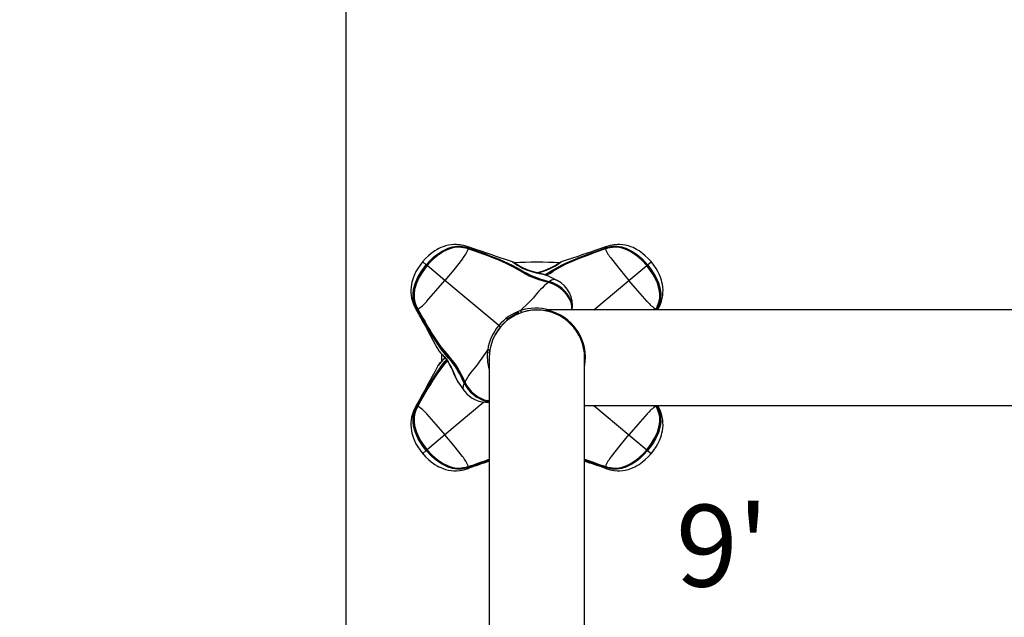
# Model space of a CAD drawing. Extents: x 442 to 809, y 9 to 322.
# Drawn here: x 535 to 571, y 140 to 162 of the extents above; entities that cross this region are included whole.
import ezdxf

# ---------------------------------------------------------------- set-up
doc = ezdxf.new("R2010")
doc.units = 0
doc.header["$LTSCALE"] = 36
doc.header["$MEASUREMENT"] = 0
doc.header["$PDMODE"] = 35
doc.layers.get('0').update_dxf_attribs({"linetype": 'CONTINUOUS'})
doc.layers.get('DEFPOINTS').update_dxf_attribs({"linetype": 'CONTINUOUS'})
for name, color, linetype in [('CONTOUR', 7, 'CONTINUOUS'), ('DIM_IMP_BORDURE', 7, 'CONTINUOUS'), ('DORMANT', 14, 'CONTINUOUS')]:
    doc.layers.add(name, color=color, linetype=linetype)
doc.styles.add('DESCRIPTION', font='romans.shx', dxfattribs={"height": 4})
doc.styles.add('DIM', font='romans.shx')
doc.dimstyles.new('Implantation (Pied-mètre)', dxfattribs={"dimscale": 96, "dimtxt": 0.09375, "dimasz": 0.125, "dimexe": 0.125, "dimexo": 0.125, "dimgap": 0.03, "dimtad": 1, "dimdec": 0, "dimzin": 0, "dimdsep": 46, "dimlunit": 4, "dimtxsty": 'DIM', "dimblk1": 'OBLIQUE', "dimblk2": 'OBLIQUE', "dimsah": 1, "dimcen": 0.089844, "dimdle": 0.125, "dimclrt": 7, "dimadec": 0, "dimazin": 0, "dimtfac": 1, "dimtdec": 0, "dimtofl": 0, "dimtmove": 0, "dimatfit": 3, "dimldrblk": 'OBLIQUE', "dimfxl": 1, "dimfrac": 2, "dimtolj": 1, "dimtzin": 0, "dimarcsym": 0})

# ---------------------------------------------------------------- blocks, each defined once
blk = doc.blocks.new('_OBLIQUE')
at = {"color": 0, "linetype": 'ByBlock'}
blk.add_line((-0.5, -0.5), (0.5, 0.5), dxfattribs=at)
blk = doc.blocks.new('*D48')
at = {"layer": 'DEFPOINTS', "color": 0}
for p in [(625.167, 285.819), (464.484, 44.988), (625.167, 44.988)]:
    blk.add_point(p, dxfattribs=at)
at = {"layer": 'DIM_IMP_BORDURE', "color": 0, "lineweight": -2}
for p, q in [((464.484, 294.819), (464.484, 35.988)), ((616.167, 285.819), (455.484, 285.819)), ((616.167, 44.988), (455.484, 44.988))]:
    blk.add_line(p, q, dxfattribs=at)
at = {"layer": 'DIM_IMP_BORDURE', "color": 0, "lineweight": -2, "xscale": 9, "yscale": 9, "zscale": 9}
for p, rotation in [((464.484, 285.819), 90), ((464.484, 44.988), 270)]:
    blk.add_blockref('_OBLIQUE', p, dxfattribs=dict(at, rotation=rotation))
at = {"layer": 'DIM_IMP_BORDURE', "color": 7, "insert": (457.191, 165.404), "char_height": 6.75, "attachment_point": 5, "rotation": 90, "style": 'DIM'}
blk.add_mtext('\\A1;20\'-1" [6.117m]', dxfattribs=at)

msp = doc.modelspace()

# ---------------------------------------------------------------- linework, layer by layer
at = {"layer": 'CONTOUR', "lineweight": 25}
for p, q in [((551.661, 153.902), (551.67, 153.899)), ((556.665, 153.899), (556.674, 153.902)), ((551.655, 153.873), (551.65, 153.875)), ((551.66, 153.882), (551.651, 153.885)), ((551.659, 153.876), (551.653, 153.878)), ((556.683, 153.885), (556.674, 153.882)), ((556.685, 153.875), (556.679, 153.873)), ((550.107, 153.286), (549.977, 153.395)), ((550.124, 153.271), (550.107, 153.286)), ((550.124, 153.271), (550.135, 153.262)), ((550.791, 152.712), (550.14, 153.258)), ((555.303, 153.348), (555.278, 153.35)), ((557.543, 152.712), (558.194, 153.258)), ((558.21, 153.271), (558.199, 153.262)), ((558.21, 153.271), (558.227, 153.286)), ((558.227, 153.286), (558.358, 153.395)), ((554.907, 152.712), (554.562, 152.883)), ((554.562, 152.883), (554.571, 152.879)), ((552.765, 151.056), (550.791, 152.712)), ((554.607, 152.634), (554.587, 152.639)), ((554.623, 152.646), (554.604, 152.651)), ((554.608, 152.672), (554.626, 152.667)), ((554.907, 152.711), (554.914, 152.708)), ((556.253, 151.629), (557.543, 152.712)), ((555.411, 151.936), (555.394, 151.975)), ((549.774, 151.64), (549.77, 151.648)), ((549.785, 151.661), (549.789, 151.653)), ((549.795, 151.664), (549.797, 151.659)), ((549.799, 151.655), (549.797, 151.658)), ((553.06, 151.296), (553.493, 151.546)), ((553.076, 151.269), (553.509, 151.519)), ((553.403, 151.453), (553.401, 151.457)), ((553.509, 151.519), (553.493, 151.546)), ((553.752, 151.579), (553.752, 151.579)), ((553.753, 151.579), (553.753, 151.579)), ((553.755, 151.58), (553.755, 151.58)), ((553.759, 151.58), (553.759, 151.581)), ((553.764, 151.582), (553.764, 151.582)), ((553.771, 151.583), (553.771, 151.584)), ((553.78, 151.586), (553.78, 151.585)), ((553.789, 151.588), (553.789, 151.588)), ((553.858, 151.608), (553.859, 151.601)), ((553.875, 151.604), (553.875, 151.61)), ((554.114, 151.628), (554.114, 151.631)), ((554.216, 151.628), (554.216, 151.629)), ((554.251, 151.627), (554.251, 151.627)), ((554.26, 151.626), (554.26, 151.627)), ((554.268, 151.626), (554.268, 151.626)), ((554.278, 151.626), (554.278, 151.625)), ((554.297, 151.624), (554.297, 151.629)), ((554.475, 151.609), (554.474, 151.603)), ((572.251, 151.629), (554.505, 151.629)), ((558.536, 151.655), (558.521, 151.629)), ((558.532, 151.629), (558.545, 151.653)), ((558.537, 151.659), (558.54, 151.664)), ((558.539, 151.655), (558.542, 151.661)), ((558.545, 151.653), (558.55, 151.661)), ((558.56, 151.64), (558.554, 151.629)), ((558.565, 151.648), (558.56, 151.64)), ((558.594, 151.629), (558.611, 151.658)), ((552.765, 151.056), (552.827, 151.004)), ((552.982, 151.166), (552.991, 151.175)), ((553.06, 151.296), (553.076, 151.269)), ((553.184, 151.332), (553.186, 151.328)), ((553.186, 151.328), (553.186, 151.328)), ((552.464, 150.282), (552.464, 150.282)), ((552.467, 150.291), (552.466, 150.291)), ((555.869, 150.29), (555.868, 150.29)), ((555.871, 150.28), (555.871, 150.28)), ((550.668, 150.01), (550.668, 149.743)), ((552.417, 149.931), (552.418, 149.931)), ((552.419, 149.974), (552.42, 149.974)), ((552.421, 149.99), (552.42, 149.99)), ((552.42, 149.986), (552.421, 149.986)), ((552.42, 149.98), (552.42, 149.98)), ((552.421, 149.993), (552.421, 149.993)), ((552.421, 149.992), (552.421, 149.992)), ((552.424, 150.032), (552.434, 150.147)), ((552.433, 150.134), (552.436, 150.134)), ((552.439, 150.151), (552.434, 150.152)), ((552.453, 150.233), (552.453, 150.232)), ((552.462, 150.275), (552.463, 150.275)), ((555.872, 150.273), (555.873, 150.273)), ((555.875, 150.264), (555.874, 150.264)), ((555.882, 150.229), (555.883, 150.229)), ((555.917, 150.004), (555.913, 150.004)), ((555.928, 150.129), (555.917, 150.129)), ((555.917, 150.129), (555.917, 149.875)), ((552.417, 149.885), (552.41, 149.884)), ((552.417, 149.875), (552.417, 131.795)), ((555.917, 131.795), (555.917, 149.875)), ((555.917, 149.629), (555.929, 149.629)), ((551.501, 148.943), (551.493, 148.96)), ((551.513, 148.967), (551.522, 148.95)), ((551.522, 148.986), (551.531, 148.968)), ((551.512, 148.653), (551.502, 148.665)), ((549.77, 148.109), (549.774, 148.117)), ((552.224, 148.248), (550.791, 147.046)), ((552.417, 148.272), (552.31, 148.284)), ((552.367, 148.297), (552.417, 148.291)), ((555.917, 148.129), (572.251, 148.129)), ((556.253, 148.129), (557.543, 147.046)), ((558.522, 148.129), (558.536, 148.103)), ((558.554, 148.129), (558.56, 148.117)), ((558.56, 148.117), (558.565, 148.109)), ((558.611, 148.099), (558.594, 148.129)), ((549.789, 148.105), (549.785, 148.097)), ((549.795, 148.102), (549.793, 148.097)), ((549.797, 148.099), (549.795, 148.093)), ((558.536, 148.103), (558.538, 148.099)), ((558.54, 148.093), (558.537, 148.099)), ((558.55, 148.097), (558.545, 148.105)), ((550.791, 147.046), (550.14, 146.5)), ((557.543, 147.046), (558.194, 146.5)), ((550.107, 146.472), (549.977, 146.363)), ((550.124, 146.487), (550.107, 146.472)), ((550.124, 146.487), (550.135, 146.496)), ((558.21, 146.487), (558.199, 146.496)), ((558.21, 146.487), (558.227, 146.472)), ((558.227, 146.472), (558.358, 146.363)), ((551.65, 145.883), (551.655, 145.884)), ((551.651, 145.872), (551.66, 145.875)), ((551.67, 145.859), (551.661, 145.855)), ((556.674, 145.855), (556.665, 145.859)), ((556.674, 145.875), (556.683, 145.872)), ((556.676, 145.882), (556.682, 145.88)), ((556.679, 145.884), (556.685, 145.883))]:
    msp.add_line(p, q, dxfattribs=at)
at = {"layer": 'CONTOUR', "lineweight": 25, "flags": 128}
for points in [[(551.641, 153.946), (551.48, 153.994), (551.333, 154.02), (551.215, 154.029), (551.121, 154.028), (551.017, 154.019), (550.925, 154.005), (550.813, 153.977), (550.721, 153.946), (550.64, 153.914), (550.574, 153.882), (550.511, 153.849), (550.416, 153.792), (550.29, 153.701), (550.19, 153.618), (550.081, 153.515), (549.967, 153.388)], [(550.107, 153.286), (550.242, 153.435), (550.388, 153.573), (550.483, 153.651), (550.687, 153.791), (550.911, 153.899), (551.066, 153.946), (551.227, 153.969), (551.39, 153.966), (551.571, 153.931), (551.661, 153.902)], [(551.651, 153.885), (551.563, 153.913), (551.385, 153.946), (551.227, 153.949), (551.07, 153.925), (550.917, 153.879), (550.698, 153.771), (550.497, 153.633), (550.403, 153.556), (550.258, 153.419), (550.124, 153.271)], [(550.135, 153.262), (550.267, 153.408), (550.41, 153.543), (550.504, 153.621), (550.707, 153.761), (550.93, 153.87), (551.081, 153.916), (551.233, 153.938), (551.39, 153.935), (551.564, 153.902), (551.654, 153.875), (551.654, 153.875)], [(551.65, 153.875), (551.559, 153.902), (551.386, 153.933), (551.234, 153.935), (551.08, 153.911), (550.93, 153.864), (550.709, 153.755), (550.508, 153.616), (550.414, 153.538), (550.272, 153.404), (550.14, 153.258)], [(551.642, 153.944), (551.652, 153.94), (551.661, 153.917), (551.661, 153.902)], [(553.265, 153.393), (553.24, 153.402), (553.01, 153.48), (552.823, 153.543), (552.674, 153.593), (552.511, 153.647), (552.325, 153.709), (552.117, 153.78), (551.89, 153.858), (551.643, 153.946)], [(551.67, 153.899), (551.757, 153.868), (551.93, 153.807), (552.103, 153.745), (552.274, 153.683), (552.444, 153.619), (552.612, 153.555), (552.778, 153.489), (553.103, 153.348), (553.26, 153.273), (553.443, 153.177), (553.619, 153.072)], [(554.716, 153.072), (554.788, 153.117), (555.089, 153.281), (555.247, 153.355), (555.572, 153.495), (555.739, 153.561), (555.907, 153.626), (556.077, 153.689), (556.249, 153.751), (556.421, 153.813), (556.665, 153.899)], [(556.691, 153.946), (556.508, 153.881), (556.333, 153.82), (556.167, 153.763), (556.012, 153.71), (555.856, 153.658), (555.665, 153.594), (555.435, 153.517), (555.169, 153.426), (555.059, 153.388)], [(556.674, 153.902), (556.764, 153.931), (556.945, 153.966), (557.107, 153.969), (557.268, 153.946), (557.424, 153.899), (557.648, 153.791), (557.851, 153.651), (558.037, 153.49), (558.227, 153.286)], [(556.692, 153.944), (556.682, 153.94), (556.674, 153.917), (556.674, 153.902)], [(556.68, 153.875), (556.68, 153.875), (556.771, 153.902), (556.944, 153.935), (557.098, 153.938), (557.255, 153.916), (557.406, 153.869), (557.628, 153.761), (557.831, 153.621), (558.016, 153.459), (558.199, 153.262)], [(558.21, 153.271), (558.021, 153.473), (557.838, 153.633), (557.637, 153.771), (557.417, 153.879), (557.265, 153.925), (557.108, 153.949), (556.949, 153.946), (556.772, 153.913), (556.683, 153.885)], [(558.194, 153.258), (558.011, 153.454), (557.828, 153.615), (557.626, 153.755), (557.405, 153.864), (557.256, 153.911), (557.103, 153.935), (556.948, 153.933), (556.775, 153.902), (556.685, 153.875)], [(558.368, 153.388), (558.253, 153.515), (558.144, 153.618), (558.045, 153.701), (557.918, 153.792), (557.824, 153.849), (557.761, 153.882), (557.694, 153.914), (557.614, 153.946), (557.522, 153.977), (557.409, 154.005), (557.317, 154.019), (557.214, 154.028), (557.119, 154.029), (557.002, 154.02), (556.854, 153.994), (556.693, 153.946)], [(551.653, 153.878), (551.653, 153.878), (551.652, 153.878), (551.651, 153.877), (551.651, 153.876), (551.65, 153.875)], [(551.659, 153.876), (551.658, 153.876), (551.657, 153.875), (551.655, 153.873)], [(551.852, 153.805), (551.655, 153.873), (551.655, 153.873), (551.655, 153.873)], [(551.66, 153.873), (551.659, 153.875), (551.659, 153.876)], [(553.602, 153.056), (553.602, 153.056), (553.428, 153.16), (553.246, 153.257), (553.089, 153.332), (552.766, 153.472), (552.6, 153.539), (552.433, 153.603), (552.263, 153.667), (552.092, 153.729), (551.92, 153.79), (551.747, 153.852), (551.66, 153.882)], [(551.66, 153.873), (551.875, 153.797), (552.048, 153.736), (552.22, 153.673), (552.391, 153.61), (552.56, 153.545), (552.727, 153.478), (553.054, 153.336), (553.212, 153.26), (553.515, 153.093), (553.587, 153.048), (553.587, 153.048)], [(554.747, 153.048), (554.747, 153.048), (555.081, 153.239), (555.238, 153.316), (555.563, 153.459), (555.73, 153.527), (555.898, 153.592), (556.068, 153.656), (556.24, 153.719), (556.413, 153.781), (556.587, 153.842), (556.675, 153.873)], [(556.675, 153.873), (556.675, 153.875), (556.676, 153.876)], [(556.682, 153.878), (556.678, 153.876), (556.676, 153.876)], [(556.676, 153.876), (556.676, 153.876), (556.677, 153.875), (556.679, 153.873)], [(556.682, 153.878), (556.682, 153.878), (556.682, 153.878), (556.683, 153.877), (556.684, 153.876), (556.685, 153.875)], [(549.982, 153.406), (549.877, 153.271), (549.794, 153.146), (549.73, 153.034), (549.663, 152.893), (549.623, 152.79), (549.601, 152.722), (549.581, 152.651), (549.563, 152.567), (549.549, 152.471), (549.541, 152.355), (549.543, 152.262), (549.552, 152.159), (549.568, 152.065), (549.597, 151.951), (549.648, 151.81), (549.724, 151.66)], [(549.77, 151.648), (549.726, 151.732), (549.66, 151.905), (549.628, 152.064), (549.623, 152.226), (549.642, 152.388), (549.711, 152.627), (549.813, 152.852), (549.939, 153.063), (550.107, 153.286)], [(550.124, 153.271), (549.958, 153.05), (549.833, 152.841), (549.732, 152.62), (549.664, 152.385), (549.644, 152.226), (549.649, 152.068), (549.679, 151.912), (549.743, 151.743), (549.785, 151.661)], [(549.796, 151.66), (549.796, 151.66), (549.753, 151.744), (549.69, 151.909), (549.66, 152.06), (549.656, 152.218), (549.675, 152.375), (549.743, 152.613), (549.846, 152.837), (549.973, 153.047), (550.135, 153.262)], [(550.14, 153.258), (549.979, 153.044), (549.852, 152.835), (549.749, 152.612), (549.68, 152.376), (549.66, 152.22), (549.663, 152.065), (549.691, 151.913), (549.752, 151.748), (549.795, 151.664)], [(550.135, 153.262), (550.135, 153.262), (550.136, 153.262), (550.137, 153.26), (550.14, 153.258)], [(551.435, 153.505), (551.115, 153.104), (550.791, 152.712)], [(554.571, 152.88), (554.558, 152.885), (554.512, 152.902), (554.461, 152.918), (554.406, 152.935), (554.34, 152.953), (554.263, 152.972), (554.182, 152.991), (554.095, 153.013), (554.009, 153.036), (553.924, 153.062), (553.84, 153.091), (553.758, 153.124), (553.678, 153.16), (553.6, 153.199), (553.527, 153.24), (553.459, 153.281), (553.398, 153.319), (553.354, 153.346), (553.322, 153.364), (553.297, 153.378), (553.274, 153.389), (553.261, 153.395), (553.256, 153.397)], [(553.26, 153.395), (553.264, 153.393), (553.265, 153.393)], [(553.265, 153.393), (553.297, 153.375), (553.312, 153.367), (553.312, 153.367), (553.312, 153.367)], [(553.312, 153.367), (553.312, 153.367), (553.375, 153.325), (553.447, 153.277), (553.537, 153.221), (553.636, 153.167), (553.75, 153.115), (553.853, 153.075), (553.963, 153.04), (554.016, 153.025), (554.136, 152.995), (554.253, 152.969), (554.393, 152.936), (554.393, 152.936)], [(555.079, 153.397), (555.062, 153.39), (555.053, 153.386), (555.036, 153.377), (555.007, 153.361), (554.972, 153.34), (554.924, 153.31), (554.87, 153.277), (554.804, 153.238), (554.73, 153.197), (554.65, 153.156), (554.566, 153.119), (554.479, 153.085), (554.392, 153.056), (554.305, 153.03), (554.219, 153.008), (554.167, 152.995)], [(555.06, 153.388), (555.038, 153.375), (555.022, 153.367), (555.022, 153.367), (555.022, 153.367)], [(555.074, 153.395), (555.07, 153.393), (555.06, 153.388)], [(556.9, 153.505), (557.22, 153.104), (557.543, 152.712)], [(558.199, 153.262), (558.2, 153.262), (558.199, 153.262), (558.197, 153.26), (558.194, 153.258)], [(558.54, 151.664), (558.582, 151.748), (558.643, 151.914), (558.671, 152.063), (558.675, 152.219), (558.655, 152.375), (558.586, 152.611), (558.483, 152.834), (558.423, 152.94), (558.315, 153.103), (558.194, 153.258)], [(558.199, 153.262), (558.32, 153.107), (558.428, 152.943), (558.489, 152.837), (558.591, 152.613), (558.66, 152.374), (558.679, 152.217), (558.675, 152.064), (558.644, 151.909), (558.582, 151.744), (558.539, 151.66), (558.539, 151.66)], [(558.55, 151.661), (558.592, 151.743), (558.656, 151.912), (558.686, 152.068), (558.69, 152.226), (558.671, 152.385), (558.603, 152.619), (558.502, 152.841), (558.442, 152.947), (558.332, 153.114), (558.21, 153.271)], [(558.227, 153.286), (558.351, 153.127), (558.461, 152.959), (558.522, 152.852), (558.624, 152.627), (558.692, 152.388), (558.712, 152.226), (558.706, 152.064), (558.675, 151.905), (558.608, 151.732), (558.565, 151.648)], [(558.611, 151.66), (558.687, 151.81), (558.738, 151.951), (558.767, 152.065), (558.783, 152.159), (558.792, 152.262), (558.793, 152.355), (558.786, 152.471), (558.771, 152.567), (558.753, 152.651), (558.734, 152.722), (558.712, 152.79), (558.672, 152.893), (558.605, 153.034), (558.541, 153.146), (558.457, 153.271), (558.352, 153.406)], [(553.587, 153.048), (553.586, 153.049), (553.585, 153.05), (553.584, 153.05), (553.582, 153.05), (553.58, 153.05), (553.578, 153.05), (553.576, 153.049), (553.574, 153.048)], [(554.587, 152.639), (554.497, 152.664), (554.407, 152.69), (554.226, 152.746), (554.137, 152.776), (553.963, 152.843), (553.879, 152.879), (553.722, 152.959), (553.574, 153.048)], [(553.587, 153.048), (553.588, 153.047), (553.59, 153.047), (553.592, 153.047), (553.594, 153.048), (553.596, 153.049), (553.598, 153.051), (553.6, 153.053), (553.602, 153.056)], [(553.587, 153.048), (553.587, 153.048), (553.733, 152.961), (553.887, 152.883), (553.97, 152.847), (554.142, 152.781), (554.229, 152.751), (554.407, 152.695), (554.496, 152.669), (554.585, 152.644)], [(554.604, 152.651), (554.604, 152.651), (554.437, 152.7), (554.272, 152.751), (554.181, 152.782), (554.004, 152.848), (553.918, 152.885), (553.753, 152.966), (553.676, 153.01), (553.602, 153.056), (553.602, 153.056)], [(553.619, 153.072), (553.692, 153.028), (553.768, 152.985), (553.93, 152.905), (554.015, 152.869), (554.19, 152.802), (554.279, 152.772), (554.443, 152.721), (554.608, 152.672)], [(554.444, 152.923), (554.579, 152.991), (554.716, 153.072)], [(554.497, 152.907), (554.523, 152.92), (554.676, 153.003), (554.747, 153.048), (554.747, 153.048), (554.747, 153.048)], [(554.912, 153.159), (554.804, 153.1), (554.733, 153.056), (554.733, 153.056), (554.733, 153.056)], [(554.747, 153.048), (554.746, 153.047), (554.745, 153.047), (554.743, 153.047), (554.741, 153.048), (554.739, 153.049), (554.737, 153.051), (554.735, 153.053), (554.733, 153.056)], [(554.747, 153.048), (554.748, 153.049), (554.75, 153.05), (554.751, 153.05), (554.753, 153.05), (554.754, 153.05), (554.756, 153.05), (554.758, 153.049), (554.76, 153.048)], [(550.121, 151.94), (550.461, 152.325), (550.791, 152.712)], [(554.605, 152.639), (554.592, 152.643), (554.586, 152.645)], [(554.586, 152.645), (554.587, 152.645), (554.587, 152.644), (554.587, 152.643), (554.587, 152.642), (554.587, 152.641), (554.587, 152.639)], [(554.605, 152.639), (554.605, 152.639), (554.606, 152.639), (554.606, 152.638), (554.606, 152.637), (554.607, 152.635), (554.607, 152.634)], [(558.213, 151.94), (557.873, 152.325), (557.543, 152.712)], [(553.568, 151.609), (553.864, 151.907), (554.043, 152.079), (554.043, 152.079)], [(555.439, 151.82), (555.437, 151.839), (555.424, 151.905), (555.405, 151.964), (555.405, 151.964), (555.405, 151.964)], [(549.724, 151.658), (549.82, 151.489), (549.91, 151.327), (549.995, 151.174), (550.074, 151.03), (550.153, 150.886), (550.249, 150.708), (550.364, 150.496), (550.5, 150.249), (550.557, 150.148)], [(549.725, 151.659), (549.731, 151.651), (549.755, 151.646), (549.77, 151.648)], [(550.927, 149.864), (550.871, 149.927), (550.657, 150.196), (550.556, 150.338), (550.362, 150.634), (550.268, 150.787), (550.175, 150.942), (550.084, 151.098), (549.992, 151.256), (549.902, 151.415), (549.774, 151.64)], [(549.793, 151.66), (549.793, 151.661), (549.793, 151.661), (549.793, 151.662), (549.794, 151.663), (549.795, 151.664)], [(549.793, 151.66), (549.795, 151.657), (549.795, 151.655)], [(549.796, 151.655), (549.795, 151.655), (549.796, 151.657), (549.797, 151.659)], [(549.799, 151.655), (549.796, 151.655), (549.796, 151.655)], [(550.946, 149.9), (550.946, 149.9), (550.7, 150.195), (550.596, 150.337), (550.399, 150.632), (550.303, 150.784), (550.21, 150.938), (550.117, 151.095), (550.026, 151.253), (549.935, 151.413), (549.844, 151.574), (549.799, 151.655)], [(558.52, 151.629), (558.537, 151.659), (558.537, 151.659), (558.537, 151.659)], [(558.536, 151.655), (558.538, 151.655), (558.539, 151.655)], [(558.539, 151.655), (558.539, 151.655), (558.539, 151.657), (558.537, 151.659)], [(558.542, 151.66), (558.542, 151.661), (558.542, 151.661), (558.542, 151.662), (558.541, 151.663), (558.54, 151.664)], [(558.609, 151.659), (558.604, 151.651), (558.58, 151.646), (558.565, 151.648)], [(552.662, 150.769), (552.652, 150.754), (552.645, 150.74)], [(550.545, 150.166), (550.554, 150.151), (550.56, 150.142), (550.571, 150.127), (550.592, 150.101), (550.619, 150.07), (550.656, 150.028), (550.699, 149.981), (550.749, 149.923), (550.802, 149.857), (550.856, 149.785), (550.907, 149.708), (550.955, 149.629), (551, 149.548), (551.04, 149.467), (551.077, 149.387), (551.112, 149.307), (551.146, 149.229), (551.179, 149.156), (551.206, 149.101), (551.23, 149.052), (551.253, 149.009), (551.277, 148.967), (551.282, 148.961)], [(550.547, 150.162), (550.549, 150.158), (550.557, 150.148)], [(550.557, 150.148), (550.573, 150.129), (550.584, 150.115), (550.584, 150.115), (550.584, 150.115)], [(550.584, 150.115), (550.584, 150.115), (550.635, 150.061), (550.696, 149.998), (550.766, 149.919), (550.836, 149.831), (550.908, 149.728), (550.965, 149.633), (551.019, 149.531), (551.043, 149.482), (551.093, 149.369), (551.138, 149.258), (551.196, 149.126), (551.196, 149.126)], [(550.807, 150.043), (550.884, 149.946), (550.94, 149.884), (550.94, 149.884), (550.94, 149.884)], [(550.55, 149.6), (550.537, 149.577), (550.419, 149.364), (550.326, 149.192), (550.251, 149.053), (550.169, 148.902), (550.075, 148.729), (549.97, 148.537), (549.853, 148.327), (549.724, 148.099)], [(549.774, 148.117), (549.82, 148.198), (549.911, 148.358), (550.001, 148.517), (550.092, 148.675), (550.184, 148.831), (550.277, 148.986), (550.371, 149.138), (550.566, 149.433), (550.667, 149.575), (550.794, 149.739), (550.846, 149.799)], [(550.859, 149.78), (550.808, 149.721), (550.681, 149.558), (550.58, 149.417), (550.385, 149.123), (550.291, 148.971), (550.198, 148.817), (550.106, 148.662), (550.015, 148.504), (549.925, 148.345), (549.834, 148.185), (549.789, 148.105)], [(549.799, 148.103), (549.91, 148.301), (550.001, 148.462), (550.092, 148.62), (550.185, 148.777), (550.278, 148.932), (550.373, 149.085), (550.569, 149.382), (550.672, 149.525), (550.867, 149.768)], [(550.547, 149.596), (550.549, 149.6), (550.55, 149.6)], [(550.55, 149.6), (550.573, 149.629), (550.584, 149.642), (550.584, 149.642), (550.584, 149.642)], [(550.584, 149.642), (550.584, 149.642), (550.635, 149.697), (550.696, 149.76), (550.766, 149.838), (550.791, 149.87)], [(551.493, 148.96), (551.451, 149.044), (551.409, 149.128), (551.322, 149.295), (551.276, 149.377), (551.179, 149.537), (551.128, 149.613), (551.031, 149.744), (550.927, 149.864)], [(550.946, 149.9), (550.947, 149.899), (550.947, 149.897), (550.947, 149.896), (550.947, 149.893), (550.946, 149.891), (550.945, 149.889), (550.943, 149.886), (550.94, 149.884)], [(550.94, 149.884), (550.94, 149.884), (551.046, 149.761), (551.145, 149.629), (551.197, 149.551), (551.295, 149.389), (551.341, 149.306), (551.429, 149.137), (551.471, 149.052), (551.513, 148.967), (551.513, 148.967)], [(550.946, 149.9), (550.945, 149.901), (550.944, 149.902), (550.943, 149.903), (550.942, 149.905), (550.942, 149.906), (550.942, 149.908), (550.943, 149.91), (550.944, 149.913)], [(550.944, 149.913), (551.001, 149.849), (551.112, 149.711), (551.165, 149.637), (551.265, 149.482), (551.312, 149.401), (551.4, 149.234), (551.443, 149.15), (551.522, 148.986)], [(551.517, 148.987), (551.438, 149.149), (551.396, 149.232), (551.307, 149.396), (551.261, 149.475), (551.163, 149.629), (551.111, 149.701), (551.002, 149.837), (550.946, 149.9), (550.946, 149.9)], [(555.924, 149.597), (555.92, 149.598), (555.917, 149.599)], [(551.27, 148.98), (551.274, 148.974), (551.502, 148.665)], [(551.27, 148.98), (551.274, 148.973), (551.282, 148.961)], [(551.516, 148.986), (551.522, 148.973), (551.525, 148.968)], [(551.516, 148.986), (551.516, 148.986), (551.517, 148.985), (551.518, 148.985), (551.519, 148.985), (551.52, 148.986), (551.522, 148.986)], [(551.525, 148.968), (551.525, 148.968), (551.525, 148.968), (551.526, 148.967), (551.527, 148.967), (551.529, 148.968), (551.531, 148.968)], [(551.502, 148.665), (551.492, 148.678), (551.453, 148.766), (551.453, 148.766), (551.453, 148.766)], [(550.107, 146.472), (549.984, 146.631), (549.873, 146.799), (549.813, 146.906), (549.71, 147.131), (549.642, 147.37), (549.623, 147.531), (549.628, 147.694), (549.66, 147.853), (549.726, 148.025), (549.77, 148.109)], [(549.725, 148.098), (549.731, 148.107), (549.755, 148.112), (549.77, 148.109)], [(549.899, 148.281), (549.797, 148.099), (549.797, 148.099), (549.797, 148.099)], [(552.329, 148.298), (552.329, 148.298), (552.417, 148.289)], [(552.417, 148.294), (552.412, 148.294), (552.347, 148.302), (552.347, 148.302), (552.347, 148.302)], [(558.565, 148.109), (558.608, 148.025), (558.675, 147.853), (558.706, 147.694), (558.712, 147.531), (558.692, 147.37), (558.624, 147.131), (558.522, 146.906), (558.395, 146.695), (558.227, 146.472)], [(558.537, 148.099), (558.537, 148.099), (558.52, 148.129)], [(558.545, 148.105), (558.545, 148.105), (558.532, 148.129)], [(558.609, 148.098), (558.604, 148.107), (558.58, 148.112), (558.565, 148.109)], [(549.724, 148.097), (549.648, 147.947), (549.597, 147.806), (549.568, 147.692), (549.552, 147.599), (549.543, 147.495), (549.541, 147.402), (549.549, 147.287), (549.563, 147.191), (549.581, 147.106), (549.601, 147.035), (549.623, 146.967), (549.663, 146.864), (549.73, 146.724), (549.794, 146.611), (549.877, 146.486), (549.982, 146.352)], [(549.785, 148.097), (549.743, 148.014), (549.679, 147.845), (549.649, 147.69), (549.644, 147.531), (549.664, 147.373), (549.732, 147.138), (549.833, 146.916), (549.893, 146.81), (550.002, 146.644), (550.124, 146.487)], [(550.135, 146.495), (550.015, 146.65), (549.906, 146.815), (549.846, 146.921), (549.743, 147.145), (549.675, 147.383), (549.656, 147.54), (549.66, 147.694), (549.69, 147.848), (549.753, 148.014), (549.796, 148.098), (549.796, 148.098)], [(549.795, 148.093), (549.752, 148.009), (549.691, 147.844), (549.663, 147.695), (549.66, 147.538), (549.68, 147.383), (549.749, 147.146), (549.851, 146.924), (549.912, 146.818), (550.02, 146.655), (550.14, 146.5)], [(549.793, 148.097), (549.793, 148.097), (549.793, 148.096), (549.793, 148.096), (549.794, 148.095), (549.795, 148.093)], [(549.796, 148.102), (549.795, 148.102), (549.796, 148.101), (549.797, 148.099)], [(549.799, 148.103), (549.796, 148.103), (549.796, 148.102)], [(550.121, 147.818), (550.461, 147.433), (550.791, 147.046)], [(558.213, 147.818), (557.873, 147.433), (557.543, 147.046)], [(558.194, 146.5), (558.356, 146.714), (558.483, 146.923), (558.585, 147.146), (558.654, 147.382), (558.674, 147.537), (558.671, 147.692), (558.643, 147.844), (558.582, 148.009), (558.54, 148.093)], [(558.539, 148.098), (558.539, 148.098), (558.582, 148.014), (558.644, 147.849), (558.674, 147.698), (558.679, 147.539), (558.66, 147.383), (558.591, 147.144), (558.489, 146.92), (558.362, 146.71), (558.199, 146.495)], [(558.21, 146.487), (558.376, 146.707), (558.502, 146.916), (558.603, 147.138), (558.671, 147.373), (558.69, 147.531), (558.686, 147.69), (558.656, 147.845), (558.592, 148.014), (558.55, 148.097)], [(558.352, 146.352), (558.457, 146.486), (558.541, 146.611), (558.605, 146.724), (558.672, 146.864), (558.712, 146.967), (558.734, 147.035), (558.753, 147.106), (558.771, 147.191), (558.786, 147.287), (558.793, 147.402), (558.792, 147.495), (558.783, 147.599), (558.767, 147.692), (558.738, 147.806), (558.687, 147.947), (558.611, 148.097)], [(558.536, 148.103), (558.538, 148.103), (558.539, 148.102)], [(558.539, 148.102), (558.539, 148.102), (558.539, 148.101), (558.537, 148.099)], [(558.542, 148.097), (558.54, 148.101), (558.539, 148.102)], [(558.542, 148.097), (558.542, 148.097), (558.542, 148.096), (558.542, 148.096), (558.541, 148.095), (558.54, 148.093)], [(551.435, 146.252), (551.115, 146.654), (550.791, 147.046)], [(556.9, 146.252), (557.22, 146.654), (557.543, 147.046)], [(549.967, 146.37), (550.081, 146.243), (550.19, 146.139), (550.29, 146.056), (550.416, 145.966), (550.511, 145.909), (550.574, 145.875), (550.64, 145.844), (550.721, 145.811), (550.813, 145.781), (550.925, 145.753), (551.017, 145.738), (551.121, 145.73), (551.215, 145.729), (551.333, 145.738), (551.48, 145.764), (551.641, 145.812)], [(551.661, 145.855), (551.571, 145.827), (551.389, 145.792), (551.227, 145.788), (551.066, 145.811), (550.91, 145.858), (550.687, 145.967), (550.483, 146.106), (550.298, 146.268), (550.107, 146.472)], [(550.124, 146.487), (550.313, 146.284), (550.497, 146.124), (550.698, 145.986), (550.917, 145.879), (551.07, 145.832), (551.227, 145.809), (551.385, 145.811), (551.563, 145.845), (551.651, 145.872)], [(550.135, 146.495), (550.135, 146.495), (550.136, 146.496), (550.137, 146.497), (550.14, 146.5)], [(551.654, 145.883), (551.654, 145.883), (551.564, 145.855), (551.39, 145.822), (551.237, 145.819), (551.08, 145.842), (550.929, 145.888), (550.706, 145.997), (550.503, 146.137), (550.319, 146.298), (550.135, 146.495)], [(550.14, 146.5), (550.323, 146.303), (550.507, 146.142), (550.708, 146.003), (550.929, 145.893), (551.079, 145.847), (551.232, 145.823), (551.387, 145.824), (551.559, 145.855), (551.65, 145.883)], [(558.227, 146.472), (558.092, 146.323), (557.946, 146.185), (557.851, 146.106), (557.647, 145.967), (557.424, 145.858), (557.268, 145.811), (557.107, 145.788), (556.945, 145.792), (556.764, 145.827), (556.674, 145.855)], [(558.199, 146.495), (558.068, 146.35), (557.925, 146.215), (557.831, 146.136), (557.628, 145.997), (557.405, 145.888), (557.254, 145.842), (557.102, 145.819), (556.945, 145.822), (556.771, 145.855), (556.68, 145.883), (556.68, 145.883)], [(556.683, 145.872), (556.772, 145.845), (556.949, 145.811), (557.108, 145.809), (557.265, 145.832), (557.417, 145.879), (557.637, 145.986), (557.838, 146.124), (557.931, 146.202), (558.076, 146.339), (558.21, 146.487)], [(556.685, 145.883), (556.775, 145.855), (556.948, 145.824), (557.1, 145.823), (557.255, 145.846), (557.405, 145.893), (557.626, 146.002), (557.827, 146.142), (557.921, 146.22), (558.062, 146.354), (558.194, 146.5)], [(556.693, 145.812), (556.854, 145.764), (557.002, 145.738), (557.119, 145.729), (557.214, 145.73), (557.317, 145.738), (557.409, 145.753), (557.522, 145.781), (557.614, 145.811), (557.694, 145.844), (557.761, 145.875), (557.824, 145.909), (557.918, 145.966), (558.045, 146.056), (558.144, 146.139), (558.253, 146.243), (558.368, 146.37)], [(558.199, 146.495), (558.2, 146.495), (558.199, 146.496), (558.197, 146.497), (558.194, 146.5)], [(556.482, 145.953), (556.679, 145.884), (556.679, 145.884), (556.679, 145.884)], [(551.642, 145.814), (551.652, 145.818), (551.661, 145.84), (551.661, 145.855)], [(551.653, 145.88), (551.653, 145.88), (551.652, 145.88), (551.651, 145.881), (551.651, 145.881), (551.65, 145.883)], [(551.653, 145.88), (551.657, 145.881), (551.659, 145.882)], [(551.659, 145.882), (551.658, 145.882), (551.657, 145.882), (551.655, 145.884)], [(551.66, 145.885), (551.659, 145.883), (551.659, 145.882)], [(556.692, 145.814), (556.682, 145.818), (556.674, 145.84), (556.674, 145.855)], [(556.675, 145.885), (556.675, 145.883), (556.676, 145.882)], [(556.676, 145.882), (556.676, 145.882), (556.677, 145.882), (556.679, 145.884)], [(556.682, 145.88), (556.682, 145.88), (556.682, 145.88), (556.683, 145.881), (556.684, 145.881), (556.685, 145.883)]]:
    msp.add_lwpolyline(points, dxfattribs=at)
at = {"layer": 'CONTOUR', "lineweight": 25}
for centre, radius, start, end in [((551.712, 153.863), 0.0642, 142.2815, 159.6174), ((551.72, 153.86), 0.0638, 142.2609, 159.6023), ((556.615, 153.86), 0.0637, 20.4003, 37.7492), ((556.623, 153.863), 0.0641, 20.3838, 37.7312), ((550.44, 154.352), 1.307, 319.6217, 338.5165), ((551.613, 153.901), 0.0504, 330.8627, 338.7781), ((546.246, 137.527), 17.216, 68.383, 70.9948), ((550.618, 148.278), 5.611, 58.2088, 69.4443), ((563.479, 133.914), 21.096, 108.817, 112.1861), ((563.584, 133.548), 21.466, 108.763, 111.5046), ((556.722, 153.901), 0.0506, 201.217, 209.0522), ((557.895, 154.352), 1.307, 201.4833, 220.3783), ((554.167, 132.129), 21.25, 87.7415, 92.2429), ((553.735, 155.122), 2.177, 281.8433, 306.2581), ((557.754, 148.197), 5.7, 110.9568, 121.6761), ((557.207, 149.155), 4.615, 111.5329, 119.8073), ((553.645, 153.029), 0.0503, 120.7744, 148.0782), ((553.958, 151.25), 1.741, 69.702, 75.5219), ((553.558, 154.877), 2.167, 295.054, 302.8222), ((553.628, 154.753), 2.047, 295.4219, 303.596), ((554.69, 153.029), 0.0503, 31.9218, 59.2256), ((556.501, 150.234), 3.074, 128.511, 143.113), ((554.586, 152.643), 0.00167, 90.6053, 151.5307), ((554.636, 152.641), 0.0335, 161.8339, 183.0395), ((554.504, 152.68), 0.103, 343.9461, 355.8519), ((554.272, 151.447), 1.237, 25.6881, 74.4644), ((554.276, 151.444), 1.235, 23.0286, 74.4574), ((554.532, 152.671), 0.0946, 344.145, 357.2053), ((554.281, 151.464), 1.23, 23.9813, 73.8736), ((554.854, 152.401), 0.35, 100.1842, 130.5489), ((554.275, 151.463), 1.254, 24.5862, 73.7588), ((554.749, 152.394), 0.354, 63.6268, 83.0694), ((554.454, 151.801), 1.018, 350.249, 63.0654), ((549.115, 152.773), 1.307, 301.4833, 320.3783), ((555.415, 151.951), 0.016, 128.5788, 151.9328), ((555.388, 151.986), 0.0284, 307.3936, 356.005), ((555.393, 151.929), 0.0197, 353.6293, 21.9863), ((554.888, 151.733), 0.559, 349.2639, 20.3144), ((554.797, 151.751), 0.661, 349.3086, 20.6256), ((559.22, 152.773), 1.307, 219.6217, 238.5165), ((549.817, 151.605), 0.0641, 120.3838, 137.7312), ((549.822, 151.598), 0.0637, 120.4003, 137.7492), ((549.763, 151.696), 0.0506, 301.217, 309.0522), ((568.273, 161.821), 21.096, 208.817, 212.1861), ((568.615, 161.988), 21.466, 208.763, 211.5046), ((554.167, 149.879), 1.75, 0, 179.9545), ((554.167, 149.875), 1.75, 90, 180), ((554.164, 149.882), 1.827, 109.051, 140.0115), ((554.126, 149.842), 1.853, 74.6997, 107.5192), ((554.074, 151.757), 0.527, 196.4027, 205.18), ((554.167, 149.875), 1.75, 0, 90), ((554.168, 149.88), 1.78, 349.3476, 79.0842), ((558.571, 151.696), 0.0504, 230.8627, 238.7781), ((558.513, 151.598), 0.0638, 42.2609, 59.6023), ((558.517, 151.605), 0.0642, 42.2815, 59.6174), ((554.164, 149.881), 1.827, 139.9923, 170.9452), ((555.258, 151.325), 0.0616, 232.3819, 287.9304), ((555.274, 151.318), 0.0654, 226.9153, 286.1472), ((555.264, 151.313), 0.0557, 230.6171, 290.9744), ((555.383, 151.216), 0.0575, 168.6393, 219.8231), ((555.389, 151.208), 0.0558, 166.2878, 229.2142), ((555.404, 151.205), 0.0639, 169.9446, 227.0897), ((555.201, 153.703), 5.7, 210.9568, 221.6761), ((554.353, 152.998), 4.615, 211.5329, 219.8073), ((564.917, 141.057), 15.515, 144.035, 146.503), ((554.076, 149.927), 1.733, 171.9708, 196.8632), ((552.301, 149.645), 0.527, 74.82, 83.5973), ((555.471, 145.867), 6.029, 139.7365, 149.1493), ((556.634, 144.747), 7.781, 138.7395, 141.4942), ((550.974, 149.847), 0.0503, 131.9218, 159.2256), ((554.261, 147.491), 3.121, 136.9971, 151.379), ((564.956, 139.933), 17.216, 148.383, 150.9948), ((553.505, 150.215), 2.553, 205.2504, 208.9316), ((551.803, 148.765), 0.35, 149.4557, 179.8112), ((551.468, 149.06), 0.103, 284.1482, 296.0539), ((551.48, 149.035), 0.0946, 282.7947, 295.855), ((552.623, 149.493), 1.249, 206.1381, 255.5168), ((551.529, 148.938), 0.0334, 96.9328, 118.1776), ((551.518, 148.986), 0.00164, 128.0761, 190.9502), ((552.619, 149.483), 1.22, 205.912, 256.233), ((552.646, 149.502), 1.237, 205.5755, 256.9383), ((552.322, 149.257), 1.013, 216.6834, 275.4044), ((549.817, 148.152), 0.0642, 222.2815, 239.6174), ((549.822, 148.16), 0.0638, 222.2609, 239.6023), ((552.304, 148.311), 0.0284, 283.9949, 332.6063), ((552.361, 148.316), 0.0197, 223.6971, 286.3139), ((558.513, 148.16), 0.0637, 300.4003, 317.7492), ((558.517, 148.152), 0.0641, 300.3838, 317.7312), ((549.763, 148.062), 0.0504, 50.8627, 58.7781), ((549.115, 146.984), 1.307, 39.6217, 58.5165), ((559.22, 146.984), 1.307, 121.4833, 140.3783), ((558.571, 148.062), 0.0506, 121.217, 129.0522), ((550.44, 145.406), 1.307, 21.4833, 40.3783), ((564.168, 110.837), 37.15, 108.4393, 109.7025), ((544.078, 168.128), 23.499, 288.8103, 290.7848), ((541.907, 174.109), 29.862, 289.0619, 290.6073), ((543.17, 170.614), 26.155, 288.9422, 290.7051), ((538.24, 184.271), 40.693, 289.27, 290.3891), ((562.697, 163.9), 18.993, 249.0843, 250.8982), ((565.257, 170.86), 26.408, 249.2887, 251.0362), ((568.498, 179.852), 35.975, 249.5307, 250.8124), ((570.781, 186.167), 42.708, 249.6327, 250.6991), ((544.42, 111.562), 36.382, 70.2887, 71.5785), ((557.895, 145.406), 1.307, 139.6217, 158.5165), ((551.712, 145.895), 0.0641, 200.3838, 217.7312), ((551.613, 145.857), 0.0506, 21.217, 29.0522), ((551.72, 145.898), 0.0637, 200.4003, 217.7492), ((556.615, 145.898), 0.0638, 322.2609, 339.6023), ((556.721, 145.857), 0.0504, 150.8627, 158.7781), ((556.623, 145.895), 0.0642, 322.2815, 339.6174)]:
    msp.add_arc(centre, radius, start, end, dxfattribs=at)
at = {"layer": 'DORMANT', "lineweight": 25}
msp.add_lwpolyline([(547.167, 110.879), (547.167, 218.879), (703.167, 218.879), (703.167, 110.879)], close=True, dxfattribs=at)

# ---------------------------------------------------------------- texts
at = {"layer": 'CONTOUR', "lineweight": 25, "insert": (560.969, 144.483), "char_height": 3, "attachment_point": 2, "style": 'DESCRIPTION'}
msp.add_mtext("{\\Farsimp.shx|c2;9'}", dxfattribs=at)

# ---------------------------------------------------------------- dimensions: what is measured, and where the dimension line sits
at = {"layer": 'DIM_IMP_BORDURE'}
dim = msp.add_linear_dim(base=(464.484, 44.988), p1=(625.167, 285.819), p2=(625.167, 44.988), angle=90, dimstyle='Implantation (Pied-mètre)', override={"dimscale": 72}, dxfattribs=at)
dim.commit()
dim.dimension.update_dxf_attribs({"geometry": '*D48', "text_midpoint": (457.191, 165.404)})

doc.saveas('drawing.dxf')
